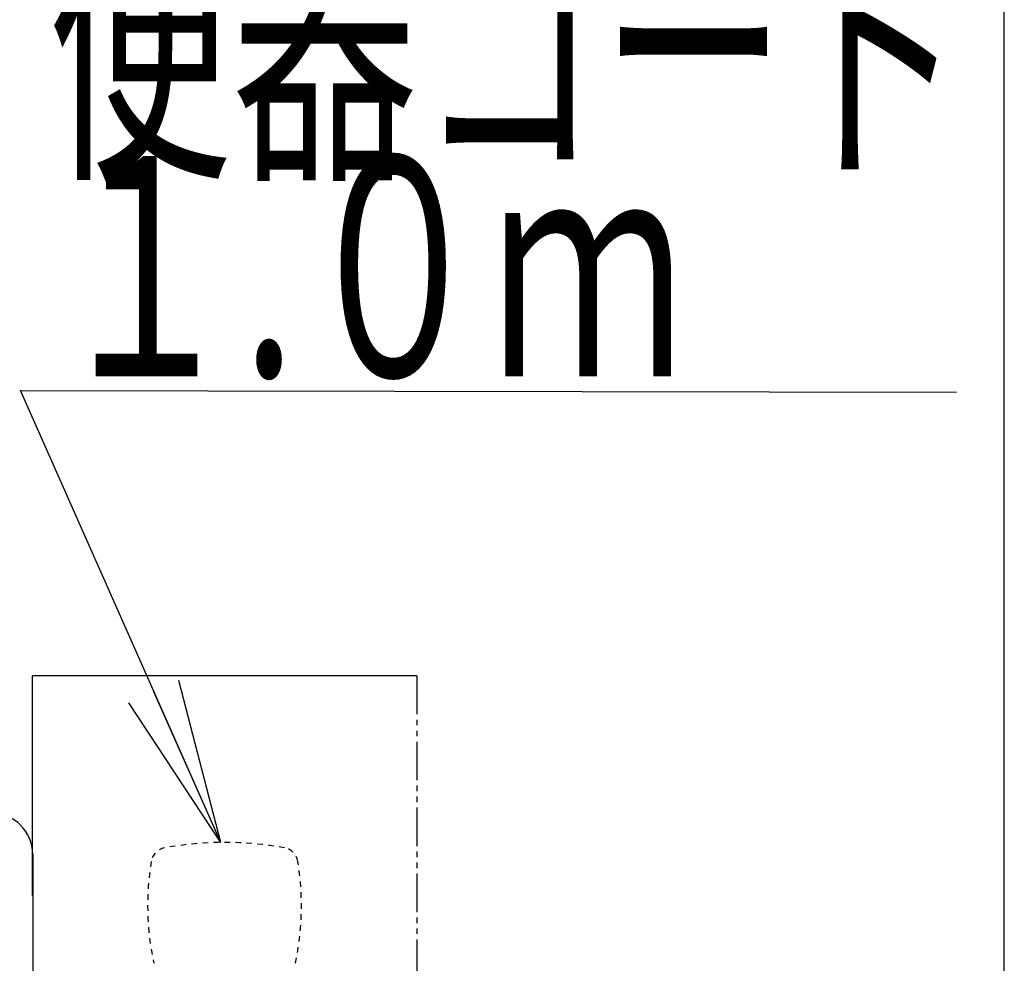
# Model space of a CAD drawing. Extents: x 0 to 2000, y 13 to 2915.
# Drawn here: x 1821 to 2000, y 1018 to 1189 of the extents above; entities that cross this region are included whole.
import ezdxf
from ezdxf.enums import TextEntityAlignment as Align

# ---------------------------------------------------------------- set-up
doc = ezdxf.new("R2010")
doc.units = 0
doc.linetypes.add('EXLTYPE2', pattern=[2, 1, -1])
doc.linetypes.add('EXLTYPE4', pattern=[12, 7, -1, 1, -1, 1, -1])
doc.layers.get('0').update_dxf_attribs({"linetype": 'CONTINUOUS'})
doc.layers.add('便座', color=7, linetype='CONTINUOUS')
doc.layers.add('枠', color=7, linetype='CONTINUOUS')
doc.styles.add('EXCADSTD', font='monotxt', dxfattribs={"bigfont": 'extfont'})
doc.styles.get("Standard").update_dxf_attribs({"font": 'monotxt', "bigfont": 'extfont'})
doc.dimstyles.new('ISO-25', dxfattribs={"dimtxt": 2.5, "dimasz": 2.5, "dimexe": 1.25, "dimexo": 0.625, "dimtad": 1, "dimtxsty": 'STANDARD', "dimcen": 2.5, "dimazin": 3, "dimtfac": 1, "dimtmove": 0, "dimatfit": 3})

# ---------------------------------------------------------------- blocks, each defined once
blk = doc.blocks.new('EX_NORM')
at = {"color": 0, "linetype": 'CONTINUOUS'}
for q in [(-1, 0.1667), (-1, 0), (-1, -0.1667)]:
    blk.add_line((0, 0), q, dxfattribs=at)

msp = doc.modelspace()

# ---------------------------------------------------------------- linework, layer by layer
at = {"layer": '便座', "color": 6, "linetype": 'CONTINUOUS'}
for p, q in [((1823.0515, 1070), (1823.0515, 1030)), ((1893.0515, 1070), (1823.0515, 1070)), ((1823.1269, 1037.4861), (1823.1269, 752))]:
    msp.add_line(p, q, dxfattribs=at)
at = {"layer": '便座', "color": 6, "linetype": 'EXLTYPE4'}
msp.add_line((1893.0515, 1070), (1893.0515, 946), dxfattribs=at)
at = {"layer": '便座', "color": 6, "linetype": 'CONTINUOUS'}
msp.add_arc((1815.6269, 1037.4861), 7.5, 0, 90, dxfattribs=at)
at = {"layer": '便座', "color": 3, "linetype": 'EXLTYPE2'}
for centre, radius, start, end in [((1858.0515, 979.6667), 60, 79.496887, 100.503113), ((1847.661, 1035.7117), 3, 100.50293, 170.762207), ((1868.442, 1035.7117), 3, 9.237793, 79.49707), ((1894.0515, 1028.1667), 50, 170.762268, 192.122314), ((1822.0515, 1028.1667), 50, 347.877625, 9.237732)]:
    msp.add_arc(centre, radius, start, end, dxfattribs=at)
at = {"layer": '枠', "color": 7, "linetype": 'CONTINUOUS'}
msp.add_line((2000, 115), (2000, 2915), dxfattribs=at)

# ---------------------------------------------------------------- texts
at = {"layer": '便座', "color": 2, "linetype": 'CONTINUOUS', "style": 'EXCADSTD'}
for s, width, p, p2 in [('便器コード', 1.013793, (1825.8425, 1164.4789), (1993.8425, 1164.4789)), ('１.０ｍ', 0.998361, (1825.8425, 1124.4789), (1941.8425, 1124.4789))]:
    msp.add_text(s, height=40, dxfattribs=dict(at, width=width)).set_placement(p, p2, align=Align.FIT)

# ---------------------------------------------------------------- leaders
at = {"layer": '便座', "color": 6, "linetype": 'CONTINUOUS'}
msp.add_leader([(1857.345, 1039.6625), (1820.889, 1121.8809), (1991.2936, 1121.6265)], dimstyle='ISO-25', override={"dimasz": 30, "dimldrblk": 'EX_NORM'}, dxfattribs=at)

doc.saveas('drawing.dxf')
